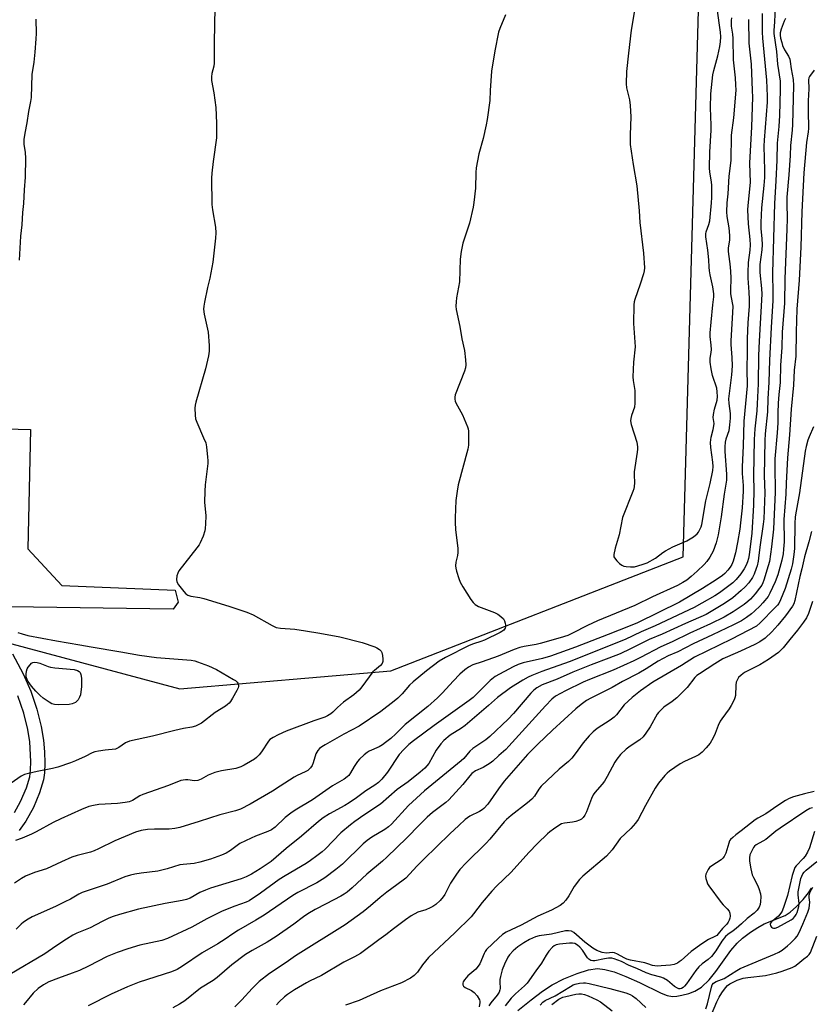
# Model space of a CAD drawing. Units: inches. Extents: x 1243769 to 1249769, y 557452 to 561453.
# Drawn here: x 1245317 to 1245611, y 560398 to 560765 of the extents above; entities that cross this region are included whole.
import ezdxf

# ---------------------------------------------------------------- set-up
doc = ezdxf.new("R2010")
doc.units = ezdxf.units.IN
doc.header["$MEASUREMENT"] = 0
for name, color, linetype in [('CULTRL-Pad', 6, 'Continuous'), ('HYDRO-Single Line Stream', 4, 'Continuous'), ('NTRL-Trees', 3, 'Continuous'), ('TRANS-Non Street Sidewalk', 7, 'Continuous'), ('Undefined', 1, 'Continuous')]:
    doc.layers.add(name, color=color, linetype=linetype)

msp = doc.modelspace()

# ---------------------------------------------------------------- linework, layer by layer
at = {"layer": 'CULTRL-Pad'}
msp.add_lwpolyline([(1245375.62, 560548.1), (1245373.79, 560545.49), (1245313.09, 560546.34), (1245307.99, 560546.41), (1245302.46, 560546.49), (1245302.15, 560561.71), (1245301.85, 560562.09), (1245301.6, 560562.51), (1245301.43, 560562.97), (1245301.34, 560563.45), (1245301.33, 560563.6), (1245301.15, 560566.47), (1245307.14, 560566.84), (1245308.92, 560566.87), (1245310.05, 560612.68), (1245316.05, 560612.53), (1245320.65, 560612.43), (1245319.62, 560568.03), (1245332.27, 560554.35), (1245374.51, 560552.58)], close=True, dxfattribs=at)
at = {"layer": 'HYDRO-Single Line Stream'}
msp.add_lwpolyline([(1245502.12, 560396.08), (1245507.02, 560400.06), (1245511.31, 560403.28), (1245514.86, 560405.64), (1245519.2, 560407.92), (1245524.12, 560409.93), (1245528.35, 560411.2), (1245531.71, 560411.7), (1245534.44, 560411.42), (1245537.94, 560410.46), (1245542.24, 560408.82), (1245547.39, 560406.5), (1245555.46, 560402.55), (1245557.66, 560401.74), (1245559.6, 560401.35), (1245561.22, 560401.41), (1245563.14, 560401.76), (1245565.78, 560402.49), (1245568.01, 560403.33), (1245570.38, 560404.79), (1245573.24, 560407.58), (1245575.71, 560410.66), (1245581.32, 560418.44), (1245583.66, 560421.14), (1245585.75, 560422.99), (1245588.69, 560425.23), (1245591.41, 560427.06), (1245593.82, 560428.42), (1245601.53, 560431.45), (1245603.44, 560432.71), (1245605.78, 560434.77), (1245608.29, 560437.45), (1245610.27, 560439.95), (1245611.32, 560441.7)], dxfattribs=at)
at = {"layer": 'NTRL-Trees'}
msp.add_lwpolyline([(1245057.43, 560388.88), (1245051.54, 560399.98), (1245053.59, 560415), (1245073.47, 560457), (1245085.81, 560509.38), (1245084.98, 560564.45), (1245093.85, 560579.46), (1245125.24, 560617), (1245147.76, 560618.36), (1245258.53, 560558), (1245289.38, 560543.58), (1245311.85, 560533.08), (1245376.27, 560515.85), (1245454.79, 560522.61), (1245563.66, 560564.94), (1245571.03, 560830.38)], dxfattribs=at)
at = {"layer": 'TRANS-Non Street Sidewalk'}
for points in [[(1245313.96, 560528.88), (1245317.97, 560521.49), (1245320.76, 560514.99), (1245323.04, 560508.28), (1245324.61, 560501.84), (1245325.52, 560496.71), (1245325.85, 560492.43), (1245325.96, 560488.13), (1245325.83, 560484.63), (1245325.47, 560481.96), (1245324.04, 560477.18), (1245321.75, 560471.73), (1245318.97, 560466.6), (1245316.44, 560463.15)], [(1245314.76, 560469.82), (1245317, 560473.95), (1245319.14, 560479), (1245320.37, 560483.13), (1245320.7, 560485.55), (1245320.81, 560488.77), (1245320.41, 560496.18), (1245319.63, 560500.68), (1245318.14, 560506.83), (1245315.95, 560513.24)]]:
    msp.add_lwpolyline(points, dxfattribs=at)
at = {"layer": 'Undefined'}
for points, elevation in [([(1245389.31, 560769.38), (1245389.06, 560756.59), (1245389.02, 560748.82), (1245388.89, 560747.66), (1245388.21, 560744.95), (1245388.02, 560743.68), (1245388.1, 560742.29), (1245388.87, 560737.72), (1245389.63, 560732.28), (1245389.93, 560726.42), (1245389.85, 560720.95), (1245388.6, 560712.16), (1245388.17, 560707.76), (1245388.08, 560706), (1245388.2, 560696.15), (1245388.44, 560694.15), (1245389.54, 560687.66), (1245389.68, 560685.65), (1245389.52, 560683.58), (1245388.54, 560674.72), (1245387.45, 560668.69), (1245386.53, 560665.2), (1245385.43, 560659.77), (1245385.17, 560658.34), (1245385.07, 560657.23), (1245385.3, 560655.37), (1245386.8, 560648.66), (1245387.12, 560643.65), (1245387.14, 560641.59), (1245386.86, 560639.84), (1245385.81, 560634.93), (1245382.23, 560622.62), (1245381.95, 560621.47), (1245381.85, 560620.34), (1245381.91, 560617.79), (1245382.08, 560616.41), (1245382.54, 560615.08), (1245385.12, 560609.28), (1245385.87, 560607.38), (1245386.17, 560605.94), (1245386.6, 560602.09), (1245386.68, 560600.91), (1245386.64, 560599.74), (1245385.7, 560591.82), (1245385.55, 560589.46), (1245385.48, 560585.32), (1245385.89, 560580.25), (1245385.85, 560577.3), (1245385.73, 560575.53), (1245385.57, 560574.67), (1245384.89, 560572.71), (1245383.85, 560570.24), (1245383.41, 560569.49), (1245382.55, 560568.32), (1245375.83, 560559.72), (1245375.45, 560558.96), (1245375.18, 560557.88), (1245375.06, 560556.5), (1245375.18, 560555.72), (1245375.8, 560554.56), (1245377.69, 560552.06), (1245378.43, 560551.23), (1245379.24, 560550.69), (1245380.31, 560550.4), (1245383.7, 560549.82), (1245385.13, 560549.44), (1245394.48, 560546.64), (1245401.17, 560544.45), (1245403.49, 560543.41), (1245410.6, 560539.4), (1245412.16, 560538.66), (1245413.74, 560538.38), (1245419.07, 560538.01), (1245423.08, 560537.45), (1245428.31, 560536.59), (1245435.77, 560535.18), (1245444.12, 560533.07), (1245448.85, 560531.49), (1245449.64, 560531.11), (1245450.62, 560530.46), (1245451.23, 560529.87), (1245451.5, 560529.41), (1245451.75, 560528.32), (1245451.86, 560526.87), (1245451.82, 560526.03), (1245451.6, 560525.31), (1245450.96, 560524.55), (1245448.75, 560522.73), (1245448.14, 560522.13), (1245444.06, 560516.61), (1245442.95, 560515.32), (1245440.97, 560513.66), (1245437.19, 560510.85), (1245434.97, 560508.88), (1245433.18, 560507.14), (1245432.5, 560506.6), (1245431.26, 560505.8), (1245430.21, 560505.3), (1245426.09, 560503.92), (1245415.86, 560500.12), (1245412.82, 560498.75), (1245411.01, 560497.77), (1245409.8, 560496.97), (1245409.21, 560496.36), (1245406.67, 560492.46), (1245405.75, 560491.3), (1245404.74, 560490.24), (1245404.04, 560489.72), (1245402.53, 560488.81), (1245400.24, 560487.49), (1245398.93, 560486.84), (1245397.05, 560486.26), (1245391.73, 560485.33), (1245389.24, 560484.73), (1245386.82, 560483.73), (1245384.21, 560482.17), (1245383, 560481.7), (1245381.73, 560481.57), (1245379.23, 560481.94), (1245378.35, 560481.97), (1245377.49, 560481.9), (1245376.65, 560481.69), (1245371.98, 560479.91), (1245362.46, 560476.48), (1245361.4, 560475.97), (1245358.66, 560474.26), (1245357.35, 560473.77), (1245355.93, 560473.51), (1245353.04, 560473.2), (1245346.15, 560472.77), (1245344.09, 560472.46), (1245342.39, 560472), (1245339.62, 560470.98), (1245332.01, 560467.48), (1245329.13, 560466.05), (1245322.78, 560462.66), (1245320.98, 560461.79), (1245317.61, 560460.27), (1245315.11, 560459.41)], 532), ([(1245597.88, 560769.65), (1245597.59, 560764.17), (1245597.3, 560760.96), (1245597.38, 560759.86), (1245598.32, 560753.11), (1245598.69, 560748.42), (1245599.69, 560742.07), (1245599.78, 560740.73), (1245599.78, 560738.95), (1245599.49, 560729.29), (1245599.18, 560725.22), (1245598.55, 560719), (1245598.53, 560712.64), (1245598.14, 560704.95), (1245597.58, 560696.57), (1245596.89, 560670.75), (1245597.03, 560663), (1245596.99, 560660.38), (1245596.31, 560650.32), (1245595.79, 560638.15), (1245595.56, 560630.05), (1245595.18, 560623.79), (1245595, 560618.92), (1245594.16, 560610.83), (1245593.99, 560608.35), (1245593.78, 560595.1), (1245593.96, 560588.82), (1245593.58, 560579.11), (1245593.35, 560577.11), (1245592.09, 560568.58), (1245591.7, 560564.48), (1245591.52, 560563.34), (1245591.14, 560561.69), (1245590.8, 560560.62), (1245589.98, 560558.53), (1245589.36, 560557.26), (1245588.07, 560555.32), (1245586.72, 560553.82), (1245585.26, 560552.4), (1245582.07, 560549.73), (1245578.96, 560547.57), (1245572.22, 560543.51), (1245564.48, 560540.21), (1245555.84, 560536.15), (1245551.01, 560534.2), (1245544.05, 560530.72), (1245540.14, 560528.92), (1245535.99, 560527.23), (1245529.37, 560524.83), (1245526.84, 560523.84), (1245522.49, 560522.02), (1245516.67, 560519.45), (1245511.18, 560517.3), (1245509.14, 560516.2), (1245507.99, 560515.3), (1245506.96, 560514.27), (1245500.46, 560506.72), (1245498.48, 560504.58), (1245491.65, 560498.1), (1245490.1, 560496.88), (1245485.29, 560493.62), (1245484.26, 560492.62), (1245481.99, 560489.98), (1245481.01, 560489.05), (1245467.27, 560477.84), (1245461.41, 560472.42), (1245455.03, 560465.52), (1245453.98, 560464.5), (1245452.59, 560463.44), (1245447.73, 560460.6), (1245445.94, 560459.36), (1245444.54, 560458.12), (1245436.81, 560450.62), (1245434.29, 560448.57), (1245430.26, 560445.54), (1245427.21, 560443.64), (1245420.16, 560439.99), (1245418.35, 560438.94), (1245407.69, 560431.63), (1245404.55, 560429.7), (1245398.11, 560426.06), (1245395.95, 560424.65), (1245393.14, 560422.64), (1245390.38, 560420.87), (1245384.58, 560417.64), (1245377.22, 560412.56), (1245375.31, 560411.4), (1245373.12, 560410.53), (1245361.09, 560406.63), (1245356.79, 560404.97), (1245350.68, 560402.17), (1245342.12, 560397.83)], 522), ([(1245545.72, 560769.83), (1245544.24, 560761.05), (1245543.23, 560752.5), (1245542.5, 560745.68), (1245542.34, 560741.01), (1245542.5, 560739.6), (1245543.6, 560735.09), (1245543.93, 560732.95), (1245544.19, 560728.79), (1245543.83, 560722.03), (1245543.87, 560718.51), (1245544.99, 560711.02), (1245546.42, 560703.12), (1245547.25, 560693.76), (1245547.43, 560689.47), (1245548.88, 560677.98), (1245549.23, 560672.53), (1245549.15, 560671.4), (1245548.87, 560670.29), (1245547.63, 560666.45), (1245545.58, 560660.83), (1245545.35, 560659.97), (1245545.24, 560658.82), (1245545.18, 560651.84), (1245545.71, 560643.16), (1245545.12, 560637.4), (1245544.9, 560632.03), (1245545.02, 560630.58), (1245545.6, 560626.9), (1245545.65, 560622.16), (1245545.5, 560620.71), (1245544.34, 560617.6), (1245544.1, 560616.48), (1245544.05, 560615.65), (1245544.31, 560614.25), (1245546.33, 560607.66), (1245546.66, 560605.98), (1245546.66, 560605.11), (1245546.53, 560603.94), (1245545.38, 560596.61), (1245545.35, 560595.46), (1245545.48, 560592.6), (1245545.42, 560591.2), (1245545.27, 560590.36), (1245544.9, 560589.26), (1245541.08, 560579.63), (1245539.73, 560573.19), (1245538.24, 560568.19), (1245537.82, 560565.87), (1245537.84, 560565.04), (1245538, 560564.56), (1245538.86, 560563.52), (1245539.91, 560562.56), (1245540.8, 560561.88), (1245541.53, 560561.53), (1245542.35, 560561.36), (1245544.05, 560561.24), (1245545.48, 560561.32), (1245548.32, 560562.09), (1245550.24, 560562.81), (1245553.31, 560564.49), (1245556.09, 560566.6), (1245557.05, 560567.22), (1245559.82, 560568.68), (1245564.98, 560570.95), (1245567.46, 560572.48), (1245568.8, 560573.54), (1245569.28, 560574.19), (1245569.83, 560575.15), (1245570.28, 560576.15), (1245570.53, 560576.98), (1245572, 560585.83), (1245573.71, 560592.23), (1245574.62, 560597.18), (1245574.74, 560598.61), (1245574.68, 560600.27), (1245573.86, 560605.7), (1245573.8, 560607.55), (1245574.07, 560609.49), (1245574.83, 560612.4), (1245575.08, 560613.78), (1245575.09, 560614.59), (1245574.78, 560616.86), (1245574.85, 560617.95), (1245575.26, 560619.92), (1245576.27, 560623.32), (1245576.41, 560624.73), (1245576.29, 560626.4), (1245576.09, 560627.79), (1245574.5, 560632.44), (1245574, 560634.93), (1245573.64, 560637.5), (1245573.64, 560638.91), (1245574.07, 560641.03), (1245574.16, 560642.15), (1245574.05, 560643.83), (1245573.68, 560646.97), (1245573.66, 560648.38), (1245574.08, 560652.31), (1245574.6, 560658.86), (1245574.98, 560661.73), (1245575.03, 560662.86), (1245574.67, 560665.47), (1245573.68, 560669.98), (1245573.44, 560671.42), (1245573.29, 560672.86), (1245573.15, 560675.58), (1245572.81, 560679.09), (1245572.07, 560684.06), (1245572, 560685.18), (1245572.15, 560685.99), (1245573.15, 560688.72), (1245573.5, 560690.12), (1245574.17, 560696.75), (1245574.31, 560698.8), (1245574.33, 560700.86), (1245574.22, 560703.51), (1245573.99, 560705.37), (1245573.48, 560708.16), (1245573.37, 560709.77), (1245573.58, 560715.61), (1245574.02, 560723.77), (1245574.02, 560725.71), (1245573.73, 560732.11), (1245573.96, 560737.33), (1245574.71, 560744.44), (1245575.05, 560746.08), (1245576.46, 560751.48), (1245577.22, 560754.95), (1245577.52, 560756.68), (1245577.63, 560758.59), (1245577.48, 560760.34), (1245576.29, 560769.16)], 528), ([(1245497.5, 560766.81), (1245495.34, 560761.68), (1245494.85, 560760.3), (1245493.48, 560753.39), (1245492.21, 560745.74), (1245491.73, 560738.57), (1245491.6, 560734.81), (1245490.66, 560727.82), (1245490.29, 560725.81), (1245489.18, 560720.71), (1245487.57, 560714.99), (1245486.54, 560709.81), (1245486.39, 560708.08), (1245486.25, 560702.27), (1245485.73, 560696.92), (1245485.46, 560695.16), (1245484.05, 560689.17), (1245481.65, 560681.78), (1245481, 560678.68), (1245480.63, 560675.84), (1245480.39, 560667.32), (1245479.28, 560661.37), (1245479.1, 560659.96), (1245479.02, 560658.27), (1245479.14, 560657.12), (1245480.43, 560650.76), (1245481.27, 560646.14), (1245482.18, 560641.86), (1245482.64, 560638.29), (1245482.77, 560636.51), (1245482.63, 560635.4), (1245482.25, 560634.06), (1245478.79, 560625.26), (1245478.6, 560624.43), (1245478.59, 560623.65), (1245478.74, 560622.89), (1245478.94, 560622.36), (1245481.49, 560617.8), (1245483.27, 560613.43), (1245483.52, 560612.6), (1245483.66, 560611.75), (1245483.71, 560609.16), (1245483.68, 560606.57), (1245483.51, 560605.13), (1245479.91, 560591.84), (1245479.46, 560589.47), (1245479.02, 560586), (1245478.68, 560579.47), (1245478.68, 560577.76), (1245478.84, 560575.22), (1245479.7, 560568.08), (1245479.79, 560566.61), (1245479.63, 560565.49), (1245479, 560563.04), (1245478.86, 560561.63), (1245478.97, 560560.8), (1245479.25, 560559.68), (1245480.05, 560556.91), (1245480.54, 560555.56), (1245481.56, 560553.8), (1245484.57, 560549.13), (1245485.41, 560547.96), (1245486.22, 560547.21), (1245487.43, 560546.52), (1245493.36, 560544.29), (1245494.65, 560543.63), (1245495.77, 560542.82), (1245496.74, 560541.88), (1245497.13, 560541.17), (1245497.36, 560540.34), (1245497.5, 560539.51), (1245497.51, 560538.97), (1245497.41, 560538.47), (1245497.16, 560538.07), (1245496.8, 560537.71), (1245496.15, 560537.23), (1245495.43, 560536.83), (1245489.64, 560533.99), (1245488.32, 560533.49), (1245485.56, 560532.66), (1245483.98, 560532.03), (1245475.1, 560527.53), (1245472.77, 560526.12), (1245468.03, 560522.56), (1245463.08, 560518.46), (1245461.72, 560517.2), (1245459.01, 560513.95), (1245457.41, 560512.34), (1245456.05, 560511.22), (1245451.01, 560507.46), (1245443.04, 560501.98), (1245437.35, 560498.92), (1245430.37, 560495.03), (1245429.17, 560494.31), (1245428.28, 560493.67), (1245427.58, 560492.86), (1245426.92, 560491.69), (1245425.89, 560488.34), (1245425.46, 560487.28), (1245424.83, 560486.43), (1245423.87, 560485.5), (1245422.91, 560484.9), (1245419.96, 560483.59), (1245418.83, 560483), (1245413.59, 560479.57), (1245410.77, 560477.81), (1245402.37, 560472.95), (1245398.86, 560471.11), (1245396.99, 560470.39), (1245391.14, 560468.89), (1245383.49, 560466.43), (1245376.23, 560464.26), (1245374.36, 560463.92), (1245372.29, 560463.67), (1245366.83, 560463.6), (1245364.21, 560463.48), (1245361.91, 560463.13), (1245359.8, 560462.56), (1245352.04, 560459.3), (1245345.96, 560456.24), (1245344.35, 560455.51), (1245342.97, 560455.03), (1245337.98, 560453.78), (1245336.09, 560453.21), (1245332.15, 560451.49), (1245326.61, 560448.89), (1245322.17, 560447.43), (1245318.86, 560446.07), (1245317.34, 560445.23), (1245314.73, 560443.48)], 530), ([(1245581.61, 560765.69), (1245581.47, 560764.61), (1245581.51, 560762.59), (1245581.92, 560759.52), (1245582.04, 560757.94), (1245582.17, 560750.03), (1245582.97, 560743.34), (1245583.15, 560740.7), (1245583.17, 560738.77), (1245582.31, 560728.4), (1245581.51, 560721.99), (1245581.32, 560712.47), (1245580.63, 560706.66), (1245580.19, 560700.18), (1245579.88, 560696.76), (1245579.77, 560693.47), (1245579.83, 560691.7), (1245580.58, 560687.46), (1245580.9, 560684.67), (1245580.89, 560683.03), (1245580.4, 560679.89), (1245580.34, 560678.73), (1245580.45, 560677.62), (1245581, 560674.03), (1245581.26, 560671.29), (1245581.33, 560668.75), (1245581.19, 560664.22), (1245581.23, 560662.89), (1245581.9, 560659.59), (1245582.04, 560658.25), (1245582, 560655.98), (1245581.33, 560645.45), (1245581.37, 560644.07), (1245581.76, 560639.17), (1245581.82, 560636.14), (1245581.58, 560632.75), (1245580.53, 560623.85), (1245580.61, 560622.13), (1245581.12, 560618.33), (1245581.09, 560616.64), (1245580.89, 560614.09), (1245580.57, 560611.9), (1245579.45, 560608.78), (1245579.28, 560607.63), (1245579.14, 560605.88), (1245579.17, 560604.15), (1245579.77, 560595.81), (1245579.75, 560593.51), (1245578.88, 560588.34), (1245577.74, 560579.87), (1245576.63, 560573.22), (1245575.92, 560570.22), (1245574.79, 560567.09), (1245573.52, 560564.86), (1245572.4, 560563.21), (1245571.39, 560562.13), (1245568.81, 560559.65), (1245566.61, 560557.63), (1245564.99, 560556.34), (1245563.51, 560555.39), (1245561.45, 560554.35), (1245552.15, 560550.07), (1245545.64, 560546.93), (1245531.68, 560541.13), (1245528, 560539.37), (1245522.42, 560536.53), (1245520.67, 560535.75), (1245517.83, 560534.79), (1245510.4, 560532.71), (1245508.95, 560532.39), (1245504.42, 560531.63), (1245502.81, 560531.21), (1245500.75, 560530.46), (1245494.77, 560528.04), (1245488.78, 560525.88), (1245485.34, 560524.76), (1245483.66, 560523.89), (1245482.34, 560522.92), (1245480.46, 560521.27), (1245478.02, 560518.72), (1245474.02, 560514.33), (1245472.11, 560512.47), (1245468.6, 560509.31), (1245460.09, 560502.63), (1245456.69, 560499.14), (1245454.81, 560497.38), (1245452.85, 560495.82), (1245451.63, 560494.96), (1245450.42, 560494.32), (1245446.69, 560492.66), (1245445.95, 560492.2), (1245444.83, 560491.26), (1245443.13, 560489.65), (1245442.36, 560488.79), (1245441.15, 560486.97), (1245439.83, 560484.53), (1245439.15, 560483.64), (1245438.57, 560483.04), (1245437.43, 560482.25), (1245433.1, 560479.69), (1245425.58, 560474.53), (1245419.22, 560470.69), (1245417.52, 560469.56), (1245415.46, 560467.98), (1245411.78, 560464.32), (1245410.33, 560463.35), (1245409.02, 560462.76), (1245404.39, 560461.03), (1245402.79, 560460.32), (1245398.61, 560458.22), (1245395.11, 560455.71), (1245393.44, 560454.69), (1245391.81, 560453.99), (1245387.64, 560452.45), (1245383.7, 560451.34), (1245381.54, 560450.87), (1245380.16, 560450.67), (1245377.49, 560450.51), (1245376.26, 560450.35), (1245371.5, 560448.81), (1245368.09, 560447.96), (1245361.85, 560447.23), (1245359.53, 560446.87), (1245357.88, 560446.5), (1245355.75, 560445.83), (1245349.25, 560443.18), (1245339.89, 560440.08), (1245338.63, 560439.44), (1245335.55, 560437.58), (1245333.45, 560436.51), (1245330, 560434.85), (1245321.28, 560430.93), (1245319.78, 560430.12), (1245318.09, 560429.04), (1245317.19, 560428.31), (1245315.34, 560426.39)], 528), ([(1245322.66, 560765.15), (1245322.72, 560759.86), (1245322.64, 560757.77), (1245322.25, 560752.84), (1245321.86, 560749.14), (1245321.1, 560744.56), (1245320.86, 560736.01), (1245320.65, 560734.45), (1245319.93, 560730.77), (1245319.3, 560726.58), (1245318.51, 560722.7), (1245318.21, 560720.37), (1245318.2, 560718.64), (1245318.69, 560715.47), (1245318.84, 560713.43), (1245318.63, 560706.34), (1245318.25, 560701.55), (1245318.04, 560696.55), (1245317.7, 560693.14), (1245317.41, 560688.57), (1245316.98, 560684.36), (1245316.44, 560675.42)], 534), ([(1245593, 560767.31), (1245593.02, 560760.31), (1245593.13, 560758.08), (1245594.58, 560742.47), (1245594.92, 560736.51), (1245594.94, 560734.22), (1245593.72, 560720.14), (1245593.7, 560717.91), (1245593.89, 560708.94), (1245593.86, 560706.17), (1245593.65, 560703.26), (1245592.78, 560694.95), (1245592.52, 560689.43), (1245592.53, 560687.13), (1245592.95, 560683.47), (1245592.99, 560681.08), (1245592.89, 560679.31), (1245592.2, 560673.77), (1245592.11, 560672.2), (1245592.19, 560670.79), (1245592.8, 560664.91), (1245592.86, 560662.72), (1245591.9, 560645.24), (1245591.71, 560639.99), (1245591.51, 560629.41), (1245591.2, 560621.94), (1245591.01, 560619.37), (1245590.27, 560612.6), (1245590.01, 560608.66), (1245589.76, 560595.19), (1245589.95, 560589.76), (1245589.78, 560584.18), (1245589.14, 560573.8), (1245588.12, 560565.77), (1245587.88, 560564.4), (1245587.54, 560563.17), (1245587.03, 560561.87), (1245586.37, 560560.56), (1245585.1, 560558.68), (1245583.32, 560556.51), (1245582.05, 560555.37), (1245578.61, 560552.67), (1245577.18, 560551.63), (1245575.42, 560550.52), (1245570.54, 560547.7), (1245567.67, 560546.17), (1245553.23, 560539.32), (1245547.93, 560537.02), (1245542.08, 560534.21), (1245521.13, 560525.92), (1245510.97, 560522.29), (1245507.27, 560520.78), (1245505.97, 560520.17), (1245503.92, 560519.05), (1245499.31, 560516.19), (1245494.46, 560512.63), (1245491.19, 560509.65), (1245482.43, 560502.23), (1245481.1, 560501.27), (1245476.94, 560498.66), (1245474.51, 560496.67), (1245473.38, 560495.38), (1245471.72, 560493), (1245468.94, 560488.07), (1245467.47, 560486.37), (1245465.73, 560484.81), (1245461.28, 560481.25), (1245457.21, 560478.42), (1245450.9, 560472.87), (1245444.76, 560468.87), (1245441.34, 560466.46), (1245439.75, 560465.25), (1245436.22, 560462.27), (1245430.3, 560456.19), (1245429.23, 560455.23), (1245427.26, 560453.65), (1245424.91, 560451.97), (1245423.25, 560450.89), (1245415.42, 560446.29), (1245413.18, 560444.86), (1245406.3, 560439.84), (1245402.11, 560436.95), (1245400.95, 560436.38), (1245396.76, 560434.96), (1245392.04, 560433.06), (1245386.36, 560430.22), (1245380.66, 560427.08), (1245371.68, 560422.88), (1245369.59, 560422.22), (1245361.31, 560420.46), (1245356.84, 560419.12), (1245352.96, 560417.76), (1245349.15, 560416.19), (1245342.26, 560412.65), (1245338.86, 560411.01), (1245336.17, 560409.98), (1245331.03, 560408.18), (1245327.48, 560406.79), (1245325.45, 560405.62), (1245323.55, 560404.29), (1245321.7, 560402.51), (1245318.84, 560399.12), (1245318.04, 560398.27)], 524), ([(1245601.71, 560765.45), (1245601.16, 560764.45), (1245600.04, 560761.41), (1245599.7, 560760.01), (1245599.72, 560759.22), (1245599.9, 560758.13), (1245600.29, 560756.45), (1245600.64, 560755.33), (1245601.35, 560753.73), (1245602.79, 560751.41), (1245603.29, 560750.19), (1245603.46, 560749.41), (1245603.81, 560746.63), (1245604.54, 560742.63), (1245604.66, 560740.39), (1245604.31, 560725.95), (1245604.18, 560723.83), (1245603.6, 560718.15), (1245603.43, 560714.39), (1245602.93, 560707.24), (1245602.17, 560698.9), (1245602.14, 560696.58), (1245602.28, 560690.93), (1245602.26, 560686.96), (1245601.5, 560668.44), (1245601.29, 560659.4), (1245600.52, 560648.61), (1245600.33, 560642.98), (1245599.87, 560636.29), (1245599.68, 560629.87), (1245599.16, 560625.38), (1245598.92, 560622.14), (1245598.8, 560618.55), (1245598.81, 560614.89), (1245598.62, 560611.18), (1245597.78, 560601.44), (1245597.74, 560599.05), (1245597.88, 560589.01), (1245597.22, 560575.28), (1245596.49, 560568.72), (1245595.74, 560563.28), (1245595.29, 560561.62), (1245593.65, 560556.35), (1245593.25, 560555.26), (1245592.87, 560554.5), (1245592.05, 560553.28), (1245590.36, 560551.18), (1245588.62, 560549.23), (1245587.65, 560548.31), (1245586.28, 560547.3), (1245582.21, 560544.56), (1245578.86, 560542.59), (1245573.81, 560540.03), (1245566.04, 560536.59), (1245559.51, 560533.36), (1245555.26, 560531.51), (1245547.7, 560527.48), (1245545.28, 560526.3), (1245537.58, 560522.8), (1245528.78, 560519.33), (1245526.42, 560518.32), (1245519.87, 560515.15), (1245516.03, 560513.11), (1245514.76, 560512.04), (1245512.35, 560509.52), (1245498.74, 560494.48), (1245497.57, 560493.29), (1245494.99, 560491.09), (1245492.73, 560488.93), (1245491.83, 560488.19), (1245489.13, 560486.6), (1245486.37, 560485.29), (1245484.99, 560484.29), (1245484.19, 560483.44), (1245481.55, 560480.19), (1245476.4, 560474.56), (1245475.28, 560473.6), (1245470.33, 560469.79), (1245468.32, 560468.12), (1245465.43, 560465.26), (1245460.74, 560460.41), (1245453.32, 560453.17), (1245451.7, 560451.72), (1245445.87, 560446.87), (1245440.46, 560441.77), (1245438.53, 560440.14), (1245437.41, 560439.36), (1245436.16, 560438.64), (1245430.76, 560435.77), (1245426.58, 560433.68), (1245423.89, 560432.16), (1245422.28, 560431.04), (1245418.71, 560428.29), (1245412.12, 560423.69), (1245408.73, 560421.56), (1245403.16, 560418.44), (1245400.71, 560416.94), (1245395.6, 560413.09), (1245390.13, 560408.39), (1245388.61, 560407.34), (1245384, 560404.46), (1245378.08, 560399.76), (1245376.13, 560398.47), (1245373.65, 560397.06)], 520), ([(1245587.95, 560765.02), (1245588.11, 560756.24), (1245588.91, 560748.39), (1245589.35, 560738.62), (1245589.39, 560736.1), (1245589.1, 560725.01), (1245588.33, 560711.52), (1245588.49, 560704.4), (1245587.63, 560695.78), (1245587.54, 560694.15), (1245587.8, 560688.94), (1245588.45, 560683.09), (1245588.51, 560681.17), (1245588.39, 560679.17), (1245587.85, 560674.59), (1245587.66, 560670.78), (1245587.7, 560668.78), (1245588.11, 560663.53), (1245588.2, 560660.87), (1245588.12, 560658.36), (1245587.7, 560652.16), (1245587.4, 560646.3), (1245587.44, 560641.18), (1245587.28, 560635), (1245587.46, 560628.67), (1245586.18, 560615.48), (1245585.92, 560606.26), (1245585.59, 560598.46), (1245585.62, 560596.07), (1245585.99, 560591.51), (1245585.98, 560589.49), (1245585.55, 560583.19), (1245585.01, 560577.6), (1245584.72, 560575.35), (1245583.86, 560570.32), (1245583.08, 560566.44), (1245582.26, 560563.42), (1245581.69, 560562.09), (1245581.08, 560561.12), (1245580.2, 560560.02), (1245579.08, 560558.76), (1245578.31, 560558.07), (1245575.9, 560556.37), (1245570.76, 560553.15), (1245562.29, 560548.15), (1245546.61, 560540.47), (1245543.9, 560539.3), (1245535.66, 560536.02), (1245523.49, 560531.38), (1245514.18, 560527.97), (1245511.3, 560527.13), (1245504.1, 560525.59), (1245502.14, 560524.97), (1245500.28, 560524.1), (1245493.57, 560520.39), (1245491.81, 560518.92), (1245487.53, 560514.68), (1245485.39, 560512.69), (1245483.96, 560511.48), (1245470.97, 560502.17), (1245463.21, 560496.52), (1245461.49, 560495.11), (1245459.58, 560493.25), (1245457.89, 560491.38), (1245453.57, 560484.82), (1245451.42, 560482.19), (1245450.17, 560481), (1245448.81, 560480.03), (1245445.47, 560477.88), (1245441.99, 560475.24), (1245439.26, 560473.41), (1245437.73, 560472.48), (1245431.95, 560469.31), (1245429.56, 560467.78), (1245427.92, 560466.49), (1245421.55, 560461.02), (1245415.81, 560456.36), (1245410.29, 560451.64), (1245406.18, 560448.82), (1245402.94, 560446.92), (1245400.98, 560445.9), (1245399.07, 560445.15), (1245387.66, 560441.62), (1245385.75, 560440.95), (1245383.69, 560440.04), (1245380.1, 560437.91), (1245378.79, 560437.4), (1245377.11, 560437), (1245370.84, 560435.92), (1245360.81, 560433.78), (1245353.83, 560431.84), (1245351.43, 560431.07), (1245349.88, 560430.47), (1245347.35, 560429.3), (1245342.92, 560426.83), (1245337.97, 560424.94), (1245336.44, 560424.18), (1245334.05, 560422.72), (1245330.14, 560420.01), (1245325.95, 560417.22), (1245312.99, 560409.55)], 526), ([(1245612.42, 560746.2), (1245610.61, 560743.76), (1245610.4, 560743.29), (1245610.27, 560742.52), (1245610.39, 560739.23), (1245610.16, 560734.75), (1245610.13, 560730.98), (1245610.26, 560724.42), (1245610.13, 560723.2), (1245609.49, 560719.2), (1245608.56, 560708), (1245607.8, 560693.45), (1245607.36, 560680.32), (1245606.77, 560667.99), (1245605.97, 560657.24), (1245605.64, 560648.69), (1245605.5, 560639.7), (1245604.99, 560634.54), (1245604.65, 560628.94), (1245603.79, 560619.96), (1245603.16, 560610.4), (1245602.44, 560601.86), (1245601.94, 560592.36), (1245601.84, 560588.31), (1245601.13, 560578.87), (1245601.15, 560570.52), (1245601.02, 560567.81), (1245600.82, 560566.15), (1245600.36, 560563.72), (1245598.8, 560558.26), (1245597.89, 560555.72), (1245595.91, 560551.51), (1245595.2, 560550.27), (1245594.04, 560548.68), (1245593.32, 560547.82), (1245592.29, 560546.77), (1245590.12, 560544.76), (1245589, 560543.82), (1245587.13, 560542.42), (1245585.29, 560541.23), (1245582.29, 560539.66), (1245574.56, 560535.95), (1245567.33, 560532.61), (1245561.6, 560529.66), (1245558.06, 560528.09), (1245556.14, 560527.14), (1245554.36, 560526.14), (1245549.88, 560523.31), (1245547.15, 560521.72), (1245541.02, 560518.6), (1245537.19, 560516.34), (1245529.27, 560512.44), (1245527.66, 560511.46), (1245525.59, 560510.01), (1245523.67, 560508.4), (1245514.98, 560500.53), (1245509.48, 560495.21), (1245505.71, 560491.35), (1245497.02, 560481.48), (1245494.82, 560478.65), (1245490.91, 560472.91), (1245489.45, 560471.33), (1245488.82, 560470.82), (1245487.86, 560470.24), (1245484.26, 560468.49), (1245482.52, 560467.16), (1245480.12, 560465.04), (1245476.74, 560461.88), (1245467.02, 560452.44), (1245464.6, 560449.96), (1245460.42, 560445.38), (1245459.42, 560444.57), (1245455.14, 560441.55), (1245453.3, 560440.14), (1245450.83, 560438.16), (1245447.27, 560435.06), (1245444.55, 560432.86), (1245437.78, 560428.02), (1245419.26, 560416.43), (1245415.83, 560414.01), (1245409.65, 560409.92), (1245405.83, 560406.85), (1245403.15, 560404.26), (1245399.31, 560400.12), (1245396.69, 560397.49)], 518), ([(1245612.1, 560613.39), (1245610.49, 560609.72), (1245610.05, 560608.48), (1245609.38, 560606.09), (1245609.06, 560604.38), (1245606.89, 560588.83), (1245605.65, 560581.97), (1245605.36, 560579.94), (1245605.18, 560577.35), (1245605.02, 560568.09), (1245604.82, 560565.8), (1245604.33, 560562.44), (1245603.82, 560560.43), (1245601.61, 560553.15), (1245599.87, 560549.01), (1245599.2, 560547.68), (1245598.7, 560546.97), (1245597.91, 560546.1), (1245592.25, 560540.37), (1245590.88, 560539.21), (1245581.62, 560534.4), (1245567.84, 560527.64), (1245562.96, 560524.57), (1245552.35, 560518.39), (1245547.67, 560515.12), (1245544.57, 560512.68), (1245541.67, 560509.85), (1245538.74, 560506.18), (1245537.96, 560505.33), (1245536.41, 560504.16), (1245531.65, 560501.1), (1245530.07, 560499.8), (1245528.57, 560498.42), (1245526.34, 560495.78), (1245523.42, 560491.65), (1245522.11, 560490.06), (1245520.89, 560488.82), (1245517.45, 560485.93), (1245510.81, 560479.59), (1245509.86, 560478.49), (1245508.27, 560475.96), (1245507.22, 560474.79), (1245505.71, 560473.45), (1245499.58, 560468.69), (1245497.9, 560467.25), (1245496.92, 560466.31), (1245491.6, 560459.9), (1245490.31, 560458.45), (1245482.86, 560451.12), (1245480.53, 560448.57), (1245479.28, 560446.91), (1245476.99, 560443.49), (1245474.84, 560439.32), (1245474.28, 560438.38), (1245473.17, 560437.12), (1245471.49, 560435.58), (1245470.44, 560434.83), (1245469.4, 560434.3), (1245467.78, 560433.64), (1245464.88, 560432.67), (1245462.39, 560431.36), (1245460.24, 560429.85), (1245455.76, 560426.53), (1245452.89, 560424.31), (1245450.3, 560422.47), (1245443.45, 560417.39), (1245441.26, 560416.14), (1245437.34, 560414.08), (1245428.98, 560409.09), (1245424.54, 560407.05), (1245423.37, 560406.44), (1245418.97, 560403.75), (1245416.35, 560402.05), (1245415.21, 560401.14), (1245413.25, 560399.3), (1245412.27, 560398.19)], 516), ([(1245611.38, 560574.48), (1245610.38, 560570.54), (1245608.81, 560564.97), (1245607.74, 560560.5), (1245606.99, 560557.71), (1245605.23, 560548.77), (1245604.79, 560547.54), (1245604.28, 560546.61), (1245601.7, 560543), (1245598.9, 560539.58), (1245596.63, 560537.07), (1245594.08, 560534.69), (1245592.12, 560533.41), (1245590.34, 560532.42), (1245584.9, 560529.83), (1245580.06, 560527.79), (1245578.37, 560526.97), (1245575.34, 560525.15), (1245569.64, 560521.46), (1245568.72, 560520.77), (1245567.96, 560520.03), (1245565.08, 560516.31), (1245561.29, 560512.56), (1245559.54, 560511.12), (1245556.45, 560509.01), (1245555.4, 560508.08), (1245554.43, 560507.07), (1245553.92, 560506.4), (1245551.31, 560501.68), (1245549.76, 560499.36), (1245548.7, 560498.03), (1245547.43, 560496.84), (1245543.89, 560494.51), (1245542.4, 560493.37), (1245540.3, 560491.42), (1245538.89, 560489.71), (1245538.15, 560488.53), (1245535.36, 560483.24), (1245534.36, 560481.5), (1245533.48, 560480.35), (1245530.76, 560477.28), (1245530.07, 560476.34), (1245529.47, 560475.03), (1245527.62, 560470.1), (1245526.99, 560468.85), (1245526.37, 560467.96), (1245525.75, 560467.4), (1245525.03, 560466.95), (1245523.69, 560466.41), (1245522.47, 560466.17), (1245519.38, 560465.89), (1245518.32, 560465.6), (1245517.31, 560465.02), (1245515.37, 560463.67), (1245513.95, 560462.62), (1245513.08, 560461.86), (1245509.4, 560458.26), (1245506.21, 560454.97), (1245499.62, 560447.62), (1245494.16, 560442.35), (1245492.41, 560440.53), (1245488.75, 560436.27), (1245485.57, 560432.1), (1245484.66, 560431.03), (1245478.58, 560425.06), (1245468.79, 560415.81), (1245466.61, 560413.11), (1245464.73, 560410.38), (1245463.51, 560409.13), (1245462.07, 560408.19), (1245458.74, 560406.44), (1245450.99, 560403.46), (1245445.74, 560401.04), (1245442.98, 560399.86), (1245437.94, 560398.14)], 514), ([(1245611.72, 560548.33), (1245610.24, 560543.92), (1245609.46, 560542.34), (1245608.41, 560540.72), (1245606.23, 560537.67), (1245603.31, 560534.18), (1245600.88, 560531.1), (1245600.13, 560530.32), (1245599.1, 560529.43), (1245595.35, 560526.74), (1245592.16, 560524.79), (1245586.43, 560521.94), (1245585.15, 560521), (1245584.23, 560520.04), (1245583.65, 560519.07), (1245583.37, 560518.29), (1245583.22, 560517.17), (1245583.04, 560513.37), (1245582.86, 560512.52), (1245582.55, 560511.73), (1245581.51, 560509.67), (1245580.79, 560508.43), (1245577.98, 560504.74), (1245577.33, 560503.76), (1245576.64, 560502.25), (1245575.57, 560499.29), (1245574.77, 560497.57), (1245573.61, 560495.64), (1245572.22, 560493.86), (1245570.68, 560492.28), (1245569.42, 560491.34), (1245568.21, 560490.67), (1245564.05, 560488.77), (1245562.53, 560487.98), (1245558.51, 560485.23), (1245557.62, 560484.48), (1245556.79, 560483.64), (1245554.47, 560480.74), (1245553.17, 560478.91), (1245549.56, 560472.39), (1245546.88, 560467.23), (1245545.91, 560465.79), (1245544.16, 560463.86), (1245540.16, 560460.1), (1245537.14, 560455.97), (1245535.02, 560453.62), (1245526.31, 560446.06), (1245525.06, 560444.85), (1245523.06, 560442.27), (1245521.1, 560438.8), (1245519.92, 560437.13), (1245518.98, 560436.02), (1245517.84, 560435.19), (1245514.56, 560433.44), (1245509.56, 560431.19), (1245503.25, 560427.86), (1245497.67, 560425.23), (1245496.33, 560424.4), (1245494.82, 560423.04), (1245490.46, 560418.76), (1245489.95, 560418.08), (1245489.54, 560417.34), (1245487.89, 560413.54), (1245487.32, 560412.62), (1245486.42, 560411.56), (1245483.49, 560408.97), (1245482.16, 560407.5), (1245481.74, 560406.81), (1245481.59, 560406.32), (1245481.62, 560405.62), (1245481.84, 560405.22), (1245482.45, 560404.73), (1245484.77, 560403.5), (1245485.77, 560402.84), (1245486.89, 560401.55), (1245487.76, 560400.12), (1245487.91, 560399.62), (1245487.92, 560399.15), (1245487.62, 560397.51)], 512), ([(1245315.96, 560536.87), (1245317.55, 560536.31), (1245319.67, 560535.76), (1245330.37, 560533.7), (1245339, 560532.28), (1245343.26, 560531.46), (1245354.35, 560529.68), (1245361.21, 560528.35), (1245367.6, 560527.49), (1245380.46, 560526.52), (1245381.81, 560526.29), (1245382.87, 560525.96), (1245386.88, 560524.39), (1245389.87, 560523.09), (1245396.23, 560519.38), (1245396.96, 560518.9), (1245397.58, 560518.34), (1245397.85, 560517.92), (1245398.09, 560517.21), (1245398.13, 560516.73), (1245398.01, 560516.22), (1245397.52, 560515.2), (1245395.88, 560512.43), (1245395.1, 560511.2), (1245394.58, 560510.52), (1245394.02, 560510), (1245393.19, 560509.39), (1245389.41, 560507.1), (1245384.34, 560503.1), (1245383.36, 560502.54), (1245382.04, 560502.01), (1245380.67, 560501.62), (1245377.59, 560501.07), (1245374.39, 560500.38), (1245366.12, 560498.24), (1245357.53, 560496.35), (1245356.04, 560495.76), (1245353.56, 560493.99), (1245352.83, 560493.61), (1245352.32, 560493.44), (1245348.49, 560493.08), (1245345.95, 560492.69), (1245344.57, 560492.39), (1245343.58, 560491.98), (1245341.02, 560490.61), (1245337.47, 560489.1), (1245335.54, 560488.35), (1245330.81, 560486.74), (1245328.84, 560486.21), (1245323.09, 560485.12), (1245319.88, 560484.37), (1245318.45, 560483.96), (1245317.16, 560483.29), (1245313.48, 560480.8)], 534), ([(1245612.38, 560477.62), (1245608.76, 560476.79), (1245604.74, 560475.64), (1245603.12, 560475.06), (1245601.67, 560474.31), (1245598.84, 560472.43), (1245594.34, 560469.27), (1245591.36, 560467.69), (1245590.37, 560467.04), (1245585.25, 560463.02), (1245583.16, 560461.51), (1245582.06, 560460.54), (1245581.25, 560459.71), (1245580.91, 560459.25), (1245580.55, 560458.46), (1245579.49, 560454.72), (1245579.18, 560453.96), (1245578.88, 560453.48), (1245578.34, 560452.81), (1245577.7, 560452.24), (1245574.31, 560450.02), (1245573.44, 560449.29), (1245572.94, 560448.64), (1245572.39, 560447.67), (1245572.08, 560446.92), (1245571.96, 560446.12), (1245572.07, 560445.27), (1245572.39, 560444.12), (1245572.73, 560443.29), (1245573.18, 560442.53), (1245577.75, 560436.3), (1245578.53, 560435.41), (1245579.98, 560433.96), (1245580.68, 560433.03), (1245580.98, 560432.29), (1245581.11, 560431.25), (1245581.02, 560430.47), (1245580.75, 560429.71), (1245580.39, 560428.99), (1245579.9, 560428.31), (1245578.26, 560426.6), (1245576.69, 560424.6), (1245576.16, 560424.07), (1245575.45, 560423.63), (1245573.03, 560422.54), (1245570.52, 560420.93), (1245566.65, 560418.13), (1245565.31, 560417), (1245562.83, 560414.7), (1245562.17, 560414.19), (1245561.47, 560413.77), (1245560.23, 560413.24), (1245558.85, 560412.96), (1245555.37, 560412.69), (1245553.9, 560412.66), (1245553.03, 560412.72), (1245552.18, 560412.89), (1245550.52, 560413.5), (1245549.4, 560413.82), (1245544, 560414.9), (1245542.6, 560415.25), (1245541.61, 560415.67), (1245539.11, 560417.11), (1245538.09, 560417.56), (1245537.28, 560417.65), (1245535.03, 560417.48), (1245533.46, 560417.73), (1245531.5, 560418.47), (1245529.99, 560419.3), (1245526.99, 560421.58), (1245522.97, 560425.15), (1245522.07, 560425.61), (1245520.94, 560425.83), (1245519.83, 560425.77), (1245514.62, 560424.58), (1245509.99, 560423.89), (1245508.61, 560423.53), (1245506.42, 560422.56), (1245504.25, 560421.35), (1245502.1, 560419.82), (1245500.34, 560418.28), (1245499.02, 560416.83), (1245498.37, 560415.92), (1245497.14, 560413.35), (1245496.28, 560411.23), (1245495.58, 560408.76), (1245495.37, 560407.64), (1245495.33, 560406.84), (1245495.5, 560404.33), (1245495.39, 560403.79), (1245495.1, 560403), (1245494.37, 560401.76), (1245492.07, 560399.02), (1245491.27, 560397.89)], 510), ([(1245611.77, 560471.59), (1245610.75, 560471.32), (1245609.27, 560470.5), (1245599.73, 560464.04), (1245598.11, 560462.85), (1245594.4, 560459.83), (1245593.26, 560459.11), (1245590.84, 560457.77), (1245590.21, 560457.28), (1245589.85, 560456.85), (1245589, 560455.36), (1245588.48, 560454.03), (1245588.33, 560452.99), (1245588.33, 560451.65), (1245588.8, 560448.83), (1245589.32, 560446.61), (1245589.78, 560445.58), (1245591.34, 560442.83), (1245591.83, 560441.48), (1245592.37, 560439.55), (1245592.51, 560438.4), (1245592.45, 560436.64), (1245592.29, 560435.62), (1245591.91, 560434.64), (1245591.16, 560433.51), (1245590.02, 560432.39), (1245587.4, 560430.37), (1245585.38, 560428.41), (1245583.35, 560426.68), (1245582.19, 560425.77), (1245580.22, 560424.43), (1245579.4, 560423.72), (1245577.98, 560421.91), (1245575.74, 560418.37), (1245574.2, 560416.26), (1245572.96, 560415.07), (1245570.67, 560413.47), (1245569.4, 560412.33), (1245568.38, 560411.03), (1245564.79, 560406.02), (1245564.07, 560405.15), (1245563.58, 560404.69), (1245562.99, 560404.35), (1245562.54, 560404.22), (1245561.95, 560404.24), (1245561.53, 560404.38), (1245560.44, 560405.07), (1245557.74, 560407.34), (1245556.31, 560408.15), (1245555.28, 560408.54), (1245551.98, 560409.42), (1245549.79, 560410.12), (1245546.38, 560411.81), (1245543.46, 560412.89), (1245540.66, 560414.3), (1245537.97, 560415.36), (1245537.06, 560415.56), (1245535.82, 560415.56), (1245534.39, 560415.37), (1245530.77, 560414.59), (1245529.96, 560414.56), (1245529.2, 560414.74), (1245528.54, 560415.17), (1245527.97, 560415.77), (1245526.08, 560418.58), (1245525.15, 560419.7), (1245524.31, 560420.47), (1245523.3, 560421.01), (1245522.46, 560421.16), (1245521.28, 560421.13), (1245517.54, 560420.86), (1245516.33, 560420.59), (1245515.62, 560420.2), (1245514.97, 560419.69), (1245513.61, 560418.15), (1245512.61, 560416.7), (1245510.92, 560413.69), (1245508.71, 560410.85), (1245505.53, 560406.3), (1245504.55, 560405.28), (1245501.19, 560402.33), (1245499.6, 560400.68), (1245497.39, 560397.89)], 508), ([(1245612.55, 560462.77), (1245610.6, 560456.7), (1245609.94, 560455.09), (1245609.01, 560453.62), (1245608.3, 560452.7), (1245605.64, 560449.95), (1245605.23, 560449.32), (1245604.88, 560448.6), (1245604.2, 560446.42), (1245602.41, 560438.87), (1245601.25, 560435.26), (1245600.43, 560433.08), (1245600, 560432.34), (1245599.04, 560431.26), (1245597.74, 560430.07), (1245596.51, 560429.12), (1245596.09, 560428.62), (1245595.97, 560428.26), (1245596.09, 560427.64), (1245596.47, 560427.09), (1245596.82, 560426.84), (1245597.29, 560426.74), (1245597.81, 560426.78), (1245598.88, 560427.15), (1245603.8, 560429.88), (1245604.5, 560430.39), (1245605.12, 560431.06), (1245605.67, 560431.89), (1245606.01, 560432.59), (1245606.69, 560434.8), (1245606.8, 560435.89), (1245606.4, 560439.15), (1245606.43, 560440.32), (1245607.47, 560445.29), (1245607.74, 560446.14), (1245608.16, 560447), (1245608.6, 560447.61), (1245609.42, 560448.41), (1245613.37, 560451.62)], 506), ([(1245572.08, 560396.77), (1245572.69, 560398.55), (1245574.15, 560404.84), (1245574.44, 560405.64), (1245574.9, 560406.31), (1245575.84, 560406.89), (1245577.93, 560407.62), (1245578.91, 560408.07), (1245583.56, 560411.01), (1245584.83, 560411.72), (1245597.67, 560417.05), (1245599.27, 560417.83), (1245600.5, 560418.6), (1245602.5, 560420.17), (1245603.58, 560421.16), (1245605.25, 560422.87), (1245606.03, 560423.84), (1245606.81, 560425.21), (1245608.15, 560428.19), (1245610.06, 560432.76), (1245610.48, 560434.16), (1245610.69, 560435.29), (1245610.7, 560436.43), (1245610.49, 560438.23), (1245610.55, 560439), (1245610.91, 560440.24), (1245611.87, 560442.01)], 508), ([(1245574.21, 560394.59), (1245576.12, 560399.39), (1245577.01, 560401.09), (1245578.04, 560402.73), (1245579.39, 560404.53), (1245580.12, 560405.36), (1245580.92, 560405.99), (1245583.73, 560407.37), (1245585.91, 560408.09), (1245587.63, 560408.39), (1245594.31, 560409.16), (1245598.51, 560410.14), (1245600.41, 560410.7), (1245604.18, 560412.15), (1245605.2, 560412.65), (1245606.34, 560413.44), (1245608.56, 560415.35), (1245609.89, 560416.31), (1245610.57, 560417), (1245610.99, 560417.72), (1245613.31, 560423.77)], 510), ([(1245510.41, 560398.13), (1245511.38, 560399.24), (1245512.19, 560399.86), (1245515.97, 560401.63), (1245521.62, 560405.1), (1245522.63, 560405.63), (1245523.43, 560405.92), (1245525.07, 560406.25), (1245526.46, 560406.41), (1245527.29, 560406.38), (1245528.68, 560406.18), (1245536.32, 560404.35), (1245542.32, 560402.64), (1245543.83, 560402.07), (1245544.77, 560401.56), (1245546.15, 560400.54), (1245549.71, 560397.29)], 508), ([(1245514.67, 560398.34), (1245517.34, 560400.32), (1245518.76, 560401.06), (1245519.88, 560401.38), (1245523.64, 560402.14), (1245524.8, 560402.31), (1245525.78, 560402.3), (1245526.86, 560402.08), (1245528.22, 560401.61), (1245531.51, 560400.11), (1245532.85, 560399.28), (1245537.22, 560395.94)], 510)]:
    msp.add_lwpolyline(points, dxfattribs=dict(at, elevation=elevation))
at = {"layer": 'Undefined', "elevation": 536}
msp.add_lwpolyline([(1245331.21, 560509.87), (1245329.59, 560510.01), (1245328.55, 560510.32), (1245327.56, 560510.89), (1245325.43, 560512.39), (1245324.3, 560513.33), (1245322.61, 560515.03), (1245321.07, 560516.87), (1245319.79, 560518.53), (1245319.37, 560519.28), (1245319.06, 560520.28), (1245319.02, 560521.37), (1245319.15, 560522.47), (1245319.37, 560523.26), (1245319.77, 560523.98), (1245320.48, 560524.85), (1245321.08, 560525.39), (1245321.54, 560525.62), (1245322.05, 560525.74), (1245323.11, 560525.67), (1245324.19, 560525.36), (1245327.28, 560524.18), (1245328.06, 560523.96), (1245329.77, 560523.71), (1245336.87, 560523), (1245338.14, 560522.66), (1245338.78, 560522.29), (1245339.11, 560521.97), (1245339.4, 560521.24), (1245339.59, 560519.82), (1245339.68, 560518.05), (1245339.6, 560516.56), (1245339.44, 560514.77), (1245339.24, 560513.61), (1245338.95, 560512.79), (1245338.37, 560511.78), (1245337.84, 560511.12), (1245337.43, 560510.78), (1245336.23, 560510.27), (1245335.11, 560510.08)], close=True, dxfattribs=at)

doc.saveas('drawing.dxf')
